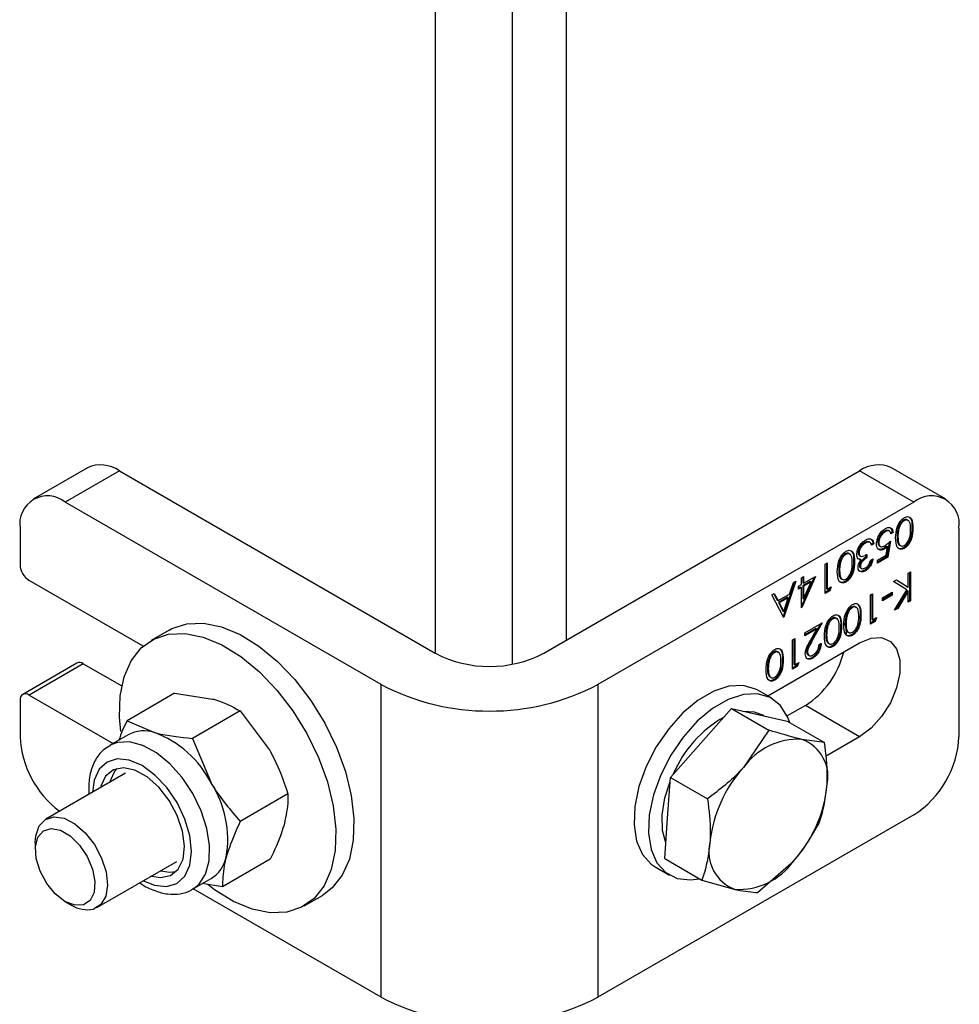
# Model space of a CAD drawing. Units: millimetres. Extents: x 8 to 201, y 4 to 288.
# Drawn here: x 174 to 178, y 93 to 97 of the extents above; entities that cross this region are included whole.
import ezdxf

# ---------------------------------------------------------------- set-up
doc = ezdxf.new("R2010")
doc.units = ezdxf.units.MM

msp = doc.modelspace()

# ---------------------------------------------------------------- linework, layer by layer
at = {"color": 7, "linetype": 'Continuous', "lineweight": 25}
for p, q in [((175.47454, 101.87851), (175.47454, 94.46775)), ((175.77506, 98.23111), (175.77506, 94.42471)), ((175.9872, 98.10865), (175.9872, 94.51877)), ((174.11212, 95.19448), (173.89999, 95.07202)), ((174.23711, 95.18211), (174.02498, 95.05964)), ((174.23711, 95.18211), (175.47454, 94.46775)), ((175.89881, 94.46775), (177.13625, 95.18211)), ((177.34838, 95.05964), (177.13625, 95.18211)), ((177.47337, 95.07202), (177.26124, 95.19448)), ((175.26241, 94.34529), (174.02498, 95.05964)), ((177.34838, 95.05964), (176.11094, 94.34529)), ((177.30764, 94.98923), (177.31117, 94.98719)), ((173.8482, 94.95756), (173.8482, 94.81466)), ((177.2329, 94.94608), (177.23643, 94.94404)), ((177.25321, 94.94559), (177.2488, 94.94814)), ((177.26362, 94.94329), (177.25473, 94.93817)), ((177.26715, 94.94125), (177.25827, 94.93612)), ((177.26362, 94.94329), (177.26715, 94.94125)), ((177.2864, 94.95734), (177.28994, 94.9553)), ((177.34103, 94.96019), (177.34457, 94.95815)), ((177.52515, 94.95756), (177.52515, 94.14102)), ((177.15556, 94.90143), (177.15909, 94.89939)), ((177.1731, 94.90395), (177.1721, 94.9048)), ((177.1721, 94.9048), (177.17563, 94.90276)), ((177.17726, 94.90193), (177.17284, 94.90448)), ((177.20777, 94.90258), (177.21131, 94.90054)), ((177.25242, 94.90311), (177.24331, 94.84657)), ((177.257, 94.90755), (177.24684, 94.84453)), ((177.28265, 94.92644), (177.28619, 94.9244)), ((177.13035, 94.8627), (177.13389, 94.86066)), ((177.18873, 94.8986), (177.18195, 94.89468)), ((177.19227, 94.89656), (177.18339, 94.89143)), ((177.18873, 94.8986), (177.19227, 94.89656)), ((177.21325, 94.88868), (177.21767, 94.88613)), ((177.23004, 94.87848), (177.23358, 94.87644)), ((177.2399, 94.85224), (177.24524, 94.88539)), ((177.2417, 94.88743), (177.24524, 94.88539)), ((177.30794, 94.88095), (177.31147, 94.8789)), ((177.05795, 94.82546), (177.06149, 94.82342)), ((177.07919, 94.85735), (177.08272, 94.8553)), ((177.11258, 94.82831), (177.11612, 94.82626)), ((177.13811, 94.83612), (177.132, 94.83694)), ((177.13577, 94.85089), (177.14019, 94.84834)), ((177.13811, 94.83612), (177.14164, 94.83408)), ((177.16081, 94.8561), (177.16081, 94.84438)), ((177.16081, 94.84438), (177.16435, 94.84234)), ((177.16435, 94.85406), (177.16435, 94.84234)), ((177.17958, 94.83208), (177.18846, 94.8372)), ((177.20623, 94.83281), (177.2399, 94.85224)), ((177.24331, 94.84657), (177.20623, 94.82516)), ((177.24684, 94.84453), (177.20623, 94.82108)), ((177.20623, 94.82108), (177.20623, 94.83281)), ((177.24331, 94.84657), (177.24684, 94.84453)), ((177.00063, 94.8167), (177.00951, 94.82183)), ((177.00063, 94.70239), (177.00063, 94.8167)), ((177.00597, 94.81979), (177.00597, 94.72128)), ((177.00951, 94.82183), (177.00951, 94.71924)), ((177.0542, 94.79456), (177.05774, 94.79252)), ((177.13543, 94.81101), (177.13896, 94.80897)), ((177.13909, 94.80264), (177.14351, 94.80009)), ((177.15546, 94.79292), (177.15899, 94.79088)), ((177.3268, 94.78181), (177.33569, 94.78694)), ((177.33569, 94.78694), (177.33569, 94.67263)), ((174.33017, 94.4956), (173.88355, 94.75343)), ((176.88119, 94.74775), (176.83623, 94.61235)), ((176.8864, 94.75076), (176.83944, 94.60934)), ((176.8767, 94.74516), (176.8864, 94.75076)), ((176.90798, 94.76322), (176.91686, 94.76835)), ((176.95786, 94.76563), (176.90798, 94.65296)), ((176.90798, 94.73684), (176.90798, 94.76322)), ((176.96382, 94.76908), (176.90978, 94.64701)), ((176.91333, 94.76631), (176.91333, 94.74401)), ((176.94283, 94.74932), (176.91333, 94.73228)), ((176.91686, 94.74197), (176.96382, 94.76908)), ((176.91686, 94.76835), (176.91686, 94.74197)), ((176.94637, 94.74728), (176.91686, 94.73024)), ((176.91686, 94.68059), (176.94637, 94.74728)), ((176.94283, 94.74932), (176.94637, 94.74728)), ((177.07949, 94.74906), (177.08302, 94.74702)), ((177.26905, 94.74848), (177.28089, 94.75531)), ((177.32151, 94.71574), (177.26905, 94.74848)), ((177.28075, 94.75523), (177.32327, 94.72869)), ((177.28089, 94.75531), (177.3268, 94.72665)), ((177.3268, 94.72665), (177.3268, 94.78181)), ((177.33215, 94.7849), (177.33215, 94.67467)), ((176.86165, 94.69984), (176.8767, 94.74516)), ((176.89655, 94.73024), (176.90798, 94.73684)), ((176.89655, 94.71852), (176.89655, 94.73024)), ((176.90444, 94.72715), (176.89655, 94.7226)), ((176.90798, 94.72511), (176.89655, 94.71852)), ((176.90444, 94.72715), (176.90798, 94.72511)), ((176.90798, 94.64597), (176.90798, 94.72511)), ((176.91333, 94.74401), (176.91686, 94.74197)), ((176.91333, 94.73228), (176.91333, 94.68264)), ((176.91333, 94.73228), (176.91686, 94.73024)), ((176.91686, 94.73024), (176.91686, 94.68059)), ((177.01539, 94.715), (177.00063, 94.70647)), ((177.01893, 94.71295), (177.00063, 94.70239)), ((177.00597, 94.72128), (177.00951, 94.71924)), ((177.00951, 94.71924), (177.02474, 94.72803)), ((177.01918, 94.72482), (177.01539, 94.715)), ((177.01539, 94.715), (177.01893, 94.71295)), ((177.02474, 94.72803), (177.01893, 94.71295)), ((177.27286, 94.63636), (177.32151, 94.71574)), ((177.32327, 94.71307), (177.282, 94.64571)), ((177.3268, 94.71103), (177.28553, 94.64367)), ((177.32327, 94.72869), (177.3268, 94.72665)), ((177.32327, 94.71307), (177.3268, 94.71103)), ((177.3268, 94.6675), (177.3268, 94.71103)), ((176.79248, 94.69654), (176.80214, 94.70212)), ((176.83817, 94.60861), (176.79248, 94.69654)), ((176.80024, 94.70102), (176.81324, 94.67597)), ((176.80214, 94.70212), (176.81678, 94.67393)), ((176.81324, 94.67597), (176.81678, 94.67393)), ((176.81678, 94.67393), (176.86165, 94.69984)), ((176.8533, 94.68737), (176.81792, 94.66695)), ((176.85683, 94.68533), (176.82146, 94.66491)), ((176.83891, 94.63131), (176.85683, 94.68533)), ((176.8533, 94.68737), (176.85683, 94.68533)), ((176.91333, 94.68264), (176.91686, 94.68059)), ((177.17831, 94.69609), (177.18719, 94.70122)), ((177.17831, 94.58177), (177.17831, 94.69609)), ((177.18366, 94.69918), (177.18366, 94.60067)), ((177.18719, 94.70122), (177.18719, 94.59863)), ((177.22527, 94.68509), (177.26334, 94.70707)), ((177.25981, 94.69739), (177.22527, 94.67745)), ((177.26334, 94.69535), (177.22527, 94.67337)), ((177.22527, 94.67337), (177.22527, 94.68509)), ((177.25981, 94.70503), (177.25981, 94.69739)), ((177.25981, 94.69739), (177.26334, 94.69535)), ((177.26334, 94.70707), (177.26334, 94.69535)), ((177.33215, 94.67467), (177.3268, 94.67158)), ((177.33569, 94.67263), (177.3268, 94.6675)), ((177.33215, 94.67467), (177.33569, 94.67263)), ((176.81792, 94.66695), (176.83537, 94.63335)), ((176.81792, 94.66695), (176.82146, 94.66491)), ((176.82146, 94.66491), (176.83891, 94.63131)), ((176.83537, 94.63335), (176.83891, 94.63131)), ((176.90798, 94.64805), (176.90978, 94.64701)), ((176.90978, 94.64701), (176.90798, 94.64597)), ((177.10457, 94.64881), (177.10811, 94.64677)), ((177.28553, 94.64367), (177.27286, 94.63636)), ((177.282, 94.64571), (177.27673, 94.64267)), ((177.282, 94.64571), (177.28553, 94.64367)), ((176.83708, 94.6107), (176.83944, 94.60934)), ((176.83944, 94.60934), (176.83817, 94.60861)), ((177.02842, 94.60485), (177.03196, 94.60281)), ((177.08333, 94.61693), (177.08687, 94.61488)), ((177.13797, 94.61977), (177.1415, 94.61773)), ((177.19308, 94.59438), (177.17831, 94.58586)), ((177.19661, 94.59234), (177.17831, 94.58177)), ((177.18366, 94.60067), (177.18719, 94.59863)), ((177.18719, 94.59863), (177.20242, 94.60742)), ((177.19686, 94.60421), (177.19308, 94.59438)), ((177.19308, 94.59438), (177.19661, 94.59234)), ((177.20242, 94.60742), (177.19661, 94.59234)), ((174.43211, 94.55866), (174.3614, 94.51784)), ((176.92194, 94.54809), (176.9892, 94.58692)), ((176.96447, 94.565), (176.92194, 94.54045)), ((176.968, 94.56296), (176.92194, 94.53636)), ((176.94324, 94.51813), (176.968, 94.56296)), ((176.98236, 94.58297), (176.94728, 94.51949)), ((176.9892, 94.58692), (176.95081, 94.51745)), ((176.96447, 94.565), (176.968, 94.56296)), ((177.00718, 94.57296), (177.01072, 94.57092)), ((177.06182, 94.57581), (177.06535, 94.57377)), ((177.07959, 94.58602), (177.08312, 94.58398)), ((176.87371, 94.52025), (176.88259, 94.52538)), ((176.87371, 94.40593), (176.87371, 94.52025)), ((176.87906, 94.52334), (176.87906, 94.42483)), ((176.88259, 94.52538), (176.88259, 94.42279)), ((176.92194, 94.53636), (176.92194, 94.54809)), ((176.94728, 94.51949), (176.95081, 94.51745)), ((177.00344, 94.54206), (177.00697, 94.54002)), ((177.10487, 94.54053), (177.10841, 94.53849)), ((176.77611, 94.3006), (177.13625, 94.5085)), ((176.97651, 94.50045), (176.9854, 94.50558)), ((177.02872, 94.49657), (177.03226, 94.49453)), ((176.77873, 94.44108), (176.78227, 94.43904)), ((176.79997, 94.47297), (176.80351, 94.47093)), ((176.83337, 94.44393), (176.8369, 94.44189)), ((176.92856, 94.47364), (176.93209, 94.4716)), ((176.93388, 94.46142), (176.9383, 94.45886)), ((176.94958, 94.45088), (176.95311, 94.44884)), ((174.07069, 94.42927), (173.85856, 94.30681)), ((174.09569, 94.42679), (173.88355, 94.30433)), ((174.09569, 94.42679), (174.24641, 94.33978)), ((176.77499, 94.41018), (176.77852, 94.40814)), ((176.88848, 94.41854), (176.87371, 94.41001)), ((176.89201, 94.4165), (176.87371, 94.40593)), ((176.87906, 94.42483), (176.88259, 94.42279)), ((176.88259, 94.42279), (176.89782, 94.43158)), ((176.89226, 94.42837), (176.88848, 94.41854)), ((176.88848, 94.41854), (176.89201, 94.4165)), ((176.89782, 94.43158), (176.89201, 94.4165)), ((176.80027, 94.36469), (176.80381, 94.36265)), ((175.26241, 93.12048), (175.26241, 94.34529)), ((176.11094, 94.34529), (176.11094, 93.12048)), ((176.79176, 94.29157), (176.73519, 94.32422)), ((173.8482, 94.28391), (173.8482, 94.14102)), ((173.88355, 94.30433), (174.21257, 94.11439)), ((174.4537, 94.31165), (174.26706, 94.2039)), ((174.4537, 94.31165), (174.60247, 94.28873)), ((176.51487, 94.11624), (176.63485, 94.25091)), ((176.63485, 94.25091), (176.7805, 94.16683)), ((176.63485, 94.25091), (176.7439, 94.22658)), ((176.92411, 94.26352), (176.85254, 94.2222)), ((177.13625, 94.14106), (176.92411, 94.26352)), ((174.71019, 94.24211), (174.52356, 94.13437)), ((174.71019, 94.24211), (174.82429, 94.09132)), ((176.7439, 94.22658), (176.85295, 94.20225)), ((176.76087, 94.2228), (176.75426, 94.22661)), ((174.26706, 94.2039), (174.37478, 94.15729)), ((176.85295, 94.20225), (176.99859, 94.11817)), ((174.2712, 94.14824), (174.19907, 94.1066)), ((174.52356, 94.13437), (174.59661, 93.95988)), ((176.7805, 94.16683), (176.68104, 94.02031)), ((176.99859, 94.11817), (176.91007, 94.13065)), ((177.13625, 94.14106), (177.0031, 94.06419)), ((176.39489, 93.98156), (176.51487, 94.11624)), ((174.26157, 93.99834), (173.9494, 93.81813)), ((176.38396, 93.82255), (176.39489, 93.98156)), ((176.39489, 93.98156), (176.54054, 93.89748)), ((174.13848, 93.97075), (174.13185, 93.92346)), ((174.16461, 93.94749), (174.16313, 93.94152)), ((174.20068, 93.96831), (174.19919, 93.96234)), ((174.89734, 93.91683), (174.71071, 93.80909)), ((177.34838, 93.83483), (176.11094, 93.12048)), ((176.37302, 93.66355), (176.38396, 93.82255)), ((173.90797, 93.72656), (173.90797, 93.69838)), ((174.14938, 93.47171), (174.46155, 93.65193)), ((174.828, 93.66108), (174.64136, 93.55334)), ((176.33522, 93.63138), (176.39179, 93.59873)), ((176.37302, 93.66355), (176.51867, 93.57947)), ((176.73676, 93.53081), (176.87727, 93.65364)), ((174.52404, 93.54367), (174.59617, 93.58531)), ((174.64136, 93.55334), (174.56198, 93.56557)), ((176.51867, 93.57947), (176.64824, 93.54329)), ((174.52404, 93.54367), (174.52898, 93.5467)), ((175.26241, 93.12048), (174.52669, 93.5452)), ((174.96135, 93.47858), (175.03206, 93.5194)), ((174.02496, 93.49572), (174.04937, 93.48163))]:
    msp.add_line(p, q, dxfattribs=at)
at = {"color": 7, "linetype": 'Continuous', "lineweight": 25, "flags": 128}
for points in [[(174.43211, 94.55866), (174.44264, 94.56433), (174.5009, 94.58329), (174.56619, 94.58572), (174.63651, 94.57154), (174.70974, 94.54117), (174.78365, 94.49555), (174.856, 94.43606), (174.92458, 94.36451), (174.9873, 94.28306), (175.04228, 94.1942), (175.08783, 94.10063), (175.12257, 94.00518), (175.14544, 93.91077), (175.15576, 93.82025), (175.1532, 93.73637), (175.13785, 93.6617), (175.11016, 93.59849), (175.07099, 93.54866), (175.03206, 93.5194)], [(177.0772, 94.58566), (177.08159, 94.5643), (177.08316, 94.54372)], [(174.24257, 94.1616), (174.2377, 94.217), (174.24025, 94.30087), (174.25561, 94.37555), (174.28329, 94.43876), (174.32246, 94.48858), (174.37193, 94.52351), (174.43019, 94.54247), (174.49548, 94.5449), (174.5658, 94.53072), (174.63903, 94.50035), (174.71294, 94.45473), (174.78529, 94.39524), (174.85386, 94.32369), (174.91659, 94.24224), (174.97157, 94.15338), (175.01712, 94.05981), (175.05186, 93.96436), (175.07473, 93.86995), (175.08505, 93.77943), (175.08249, 93.69555), (175.06714, 93.62088), (175.03945, 93.55767), (175.00028, 93.50784), (174.95082, 93.47292), (174.89255, 93.45395), (174.82727, 93.45153), (174.75694, 93.46571), (174.68371, 93.49607), (174.6098, 93.54169), (174.58339, 93.56165)], [(177.13625, 94.5085), (177.18107, 94.52693), (177.22226, 94.52899), (177.25648, 94.5145), (177.28097, 94.48464), (177.29372, 94.44183), (177.29372, 94.38954), (177.28097, 94.332), (177.25648, 94.27388), (177.22226, 94.21988), (177.18107, 94.17437), (177.13625, 94.14106)], [(176.73519, 94.32422), (176.72898, 94.32759), (176.68016, 94.34195), (176.62456, 94.33928), (176.56478, 94.3197), (176.50362, 94.28414), (176.44393, 94.23426), (176.38852, 94.17238), (176.33996, 94.10141), (176.30053, 94.02465), (176.27208, 93.94571)], [(176.86222, 94.1969), (176.85415, 94.21859), (176.82531, 94.26422), (176.78555, 94.29494), (176.73673, 94.30929), (176.68113, 94.30662), (176.62135, 94.28705), (176.56019, 94.25149), (176.5005, 94.2016), (176.44509, 94.13973), (176.39653, 94.06875), (176.3571, 93.992), (176.32865, 93.91305)], [(176.67913, 94.24103), (176.72269, 94.23883), (176.75426, 94.22661)], [(174.52898, 93.5467), (174.54946, 93.56388), (174.57491, 93.60335), (174.58885, 93.65478), (174.59054, 93.71539), (174.57989, 93.78191), (174.55747, 93.85077), (174.52448, 93.91824), (174.48271, 93.9807), (174.43441, 94.03477), (174.38218, 94.07753), (174.32884, 94.10669), (174.27727, 94.12068), (174.23023, 94.11872), (174.2006, 94.10747)], [(174.33184, 93.57704), (174.37515, 93.55939), (174.42193, 93.5546), (174.46214, 93.56682), (174.49303, 93.59523), (174.51251, 93.63789), (174.51924, 93.69189), (174.51277, 93.75355), (174.49354, 93.81867), (174.46285, 93.88281), (174.42281, 93.94161), (174.37613, 93.99104), (174.326, 94.02776), (174.27584, 94.04924), (174.22906, 94.05404), (174.18885, 94.04181), (174.15796, 94.0134), (174.13848, 93.97075), (174.13848, 93.97075)], [(174.36311, 93.5951), (174.39793, 93.58916), (174.43729, 93.59702), (174.46759, 93.62169), (174.48638, 93.66114), (174.49213, 93.7122), (174.48439, 93.77072), (174.46377, 93.83196), (174.43195, 93.89096), (174.39151, 93.94294), (174.34571, 93.98369), (174.29828, 94.00991), (174.25306, 94.01948), (174.2137, 94.01161), (174.1834, 93.98695), (174.16461, 93.94749)], [(174.22707, 94.01646), (174.21946, 94.00777), (174.20068, 93.96831)], [(176.27208, 93.94571), (176.25593, 93.86827), (176.25283, 93.79594), (176.26294, 93.73213), (176.28579, 93.6798), (176.32029, 93.6414), (176.33522, 93.63138)], [(176.36274, 93.8348), (176.37329, 93.90129), (176.39379, 93.96561)], [(176.32865, 93.91305), (176.31249, 93.83561), (176.3094, 93.76329), (176.31951, 93.69947), (176.34235, 93.64714), (176.37686, 93.60874), (176.42141, 93.58608), (176.47393, 93.5802), (176.50901, 93.58505)], [(173.90797, 93.72656), (173.90997, 93.75279), (173.92315, 93.79142), (173.94755, 93.81703), (173.981, 93.82735), (174.02053, 93.82146), (174.06262, 93.79988), (174.10353, 93.76453), (174.13963, 93.71856), (174.16772, 93.66604), (174.18529, 93.61165), (174.19078, 93.56021), (174.18372, 93.5163), (174.16471, 93.48382), (174.13546, 93.46566), (174.13546, 93.46566)], [(176.37732, 93.72597), (176.36455, 93.77426), (176.36274, 93.8348)], [(174.09619, 93.48251), (174.06218, 93.48125), (174.02415, 93.49619), (173.9862, 93.52573), (173.95246, 93.56666), (173.92657, 93.61454), (173.91135, 93.66418), (173.90844, 93.71022), (173.91816, 93.74764), (173.93945, 93.77241), (173.97001, 93.78184), (174.00653, 93.7749), (174.04505, 93.75235), (174.08139, 93.71664), (174.11162, 93.67162), (174.13246, 93.62218), (174.14165, 93.57368), (174.1382, 93.53137), (174.12248, 93.49984), (174.09619, 93.48251)], [(174.39917, 93.61592), (174.434, 93.60997), (174.45999, 93.61299)]]:
    msp.add_lwpolyline(points, dxfattribs=at)
at = {"color": 7, "linetype": 'Continuous', "lineweight": 25}
for centre, radius, start, end in [((174.16388, 95.07988), 0.12574, 54.38242, 114.30712), ((177.20948, 95.07988), 0.12574, 65.69288, 125.61758), ((173.95597, 94.97504), 0.10918, 50.79671, 189.21404), ((177.41739, 94.97504), 0.10918, 350.78596, 129.20329), ((173.92496, 94.81816), 0.07684, 182.60548, 237.39452), ((175.68668, 94.87716), 0.46111, 242.60967, 297.39033), ((176.73456, 94.55786), 0.35009, 302.78109, 345.91169), ((174.08104, 94.40635), 0.02515, 54.38242, 114.30712), ((175.68668, 95.15961), 0.91822, 242.48054, 297.51946), ((173.86975, 94.28741), 0.02184, 50.79671, 189.21404), ((176.8382, 93.80975), 0.46989, 119.68233, 156.92292), ((174.2372, 94.1603), 0.38948, 182.83803, 233.03888), ((174.33342, 94.03335), 0.13066, 71.54466, 118.43974), ((174.23212, 93.77365), 0.40931, 27.06472, 69.60175), ((176.89566, 93.8677), 0.26335, 86.86415, 144.5857), ((176.85565, 93.98361), 0.15679, 346.61682, 69.69093), ((177.14135, 94.15848), 0.3842, 302.60548, 357.39452), ((177.06442, 93.67339), 0.51704, 137.85793, 174.09026), ((174.25432, 93.73925), 0.40723, 350.11828, 32.80433), ((176.4939, 94.00055), 0.51704, 317.85793, 354.09026), ((176.70266, 93.69034), 0.15679, 166.61682, 249.69093), ((174.52508, 93.69846), 0.13363, 302.13833, 347.42544), ((176.66265, 93.80624), 0.26335, 266.86415, 324.5857), ((174.11237, 93.58124), 0.11787, 237.6857, 281.29418), ((175.68668, 93.9348), 0.91822, 242.48054, 297.51946)]:
    msp.add_arc(centre, radius, start, end, dxfattribs=at)
for points, knots in [([(177.2773, 94.91931), (177.27786, 94.93335), (177.27869, 94.9544), (177.29214, 94.98112), (177.30274, 94.99322), (177.30856, 94.99713), (177.31147, 94.99908)], [0, 0, 0, 0, 0.4994065, 0.7487427, 0.8743724, 1, 1, 1, 1]), ([(177.30764, 94.98923), (177.30494, 94.98727), (177.29953, 94.98337), (177.29117, 94.97202), (177.28821, 94.9629), (177.2864, 94.95734)], [0, 0, 0, 0, 0.2802572, 0.5607811, 1, 1, 1, 1]), ([(177.31117, 94.98719), (177.30847, 94.98523), (177.30306, 94.98133), (177.2947, 94.96998), (177.29174, 94.96086), (177.28994, 94.9553)], [0, 0, 0, 0, 0.2802572, 0.5607811, 1, 1, 1, 1]), ([(177.32592, 94.98602), (177.32427, 94.98823), (177.32144, 94.99204), (177.31439, 94.99225), (177.30989, 94.99024), (177.30764, 94.98923)], [0, 0, 0, 0, 0.40958564, 0.70494152, 1, 1, 1, 1]), ([(177.33569, 94.95297), (177.33561, 94.96362), (177.3355, 94.97955), (177.326, 94.98967), (177.31797, 94.99026), (177.31344, 94.98821), (177.31117, 94.98719)], [0, 0, 0, 0, 0.5002912, 0.749086, 0.8746062, 1, 1, 1, 1]), ([(177.31147, 94.99908), (177.31436, 95.00048), (177.32014, 95.00327), (177.33065, 95.00335), (177.34366, 94.99165), (177.3442, 94.97156), (177.34457, 94.95815)], [0, 0, 0, 0, 0.1255507, 0.25109, 0.5002501, 1, 1, 1, 1]), ([(177.33168, 94.9988), (177.33292, 94.99791), (177.34186, 94.99151), (177.34142, 94.97468), (177.34103, 94.96019)], [0, 0, 0, 0, 0.1387522, 1, 1, 1, 1]), ([(177.20242, 94.89585), (177.203, 94.90211), (177.20416, 94.91463), (177.21305, 94.93356), (177.22482, 94.94799), (177.2329, 94.95337), (177.23695, 94.95606)], [0, 0, 0, 0, 0.2798641, 0.559271, 0.7794235, 1, 1, 1, 1]), ([(177.2329, 94.94608), (177.22919, 94.94344), (177.22177, 94.93815), (177.2135, 94.92556), (177.20847, 94.9131), (177.20801, 94.90609), (177.20777, 94.90258)], [0, 0, 0, 0, 0.279617, 0.5593571, 0.7795592, 1, 1, 1, 1]), ([(177.23643, 94.94404), (177.23272, 94.94139), (177.22531, 94.93611), (177.21704, 94.92352), (177.21201, 94.91106), (177.21154, 94.90405), (177.21131, 94.90054)], [0, 0, 0, 0, 0.279617, 0.5593571, 0.7795592, 1, 1, 1, 1]), ([(177.2489, 94.9473), (177.24788, 94.94802), (177.24537, 94.94984), (177.23959, 94.94922), (177.23513, 94.94713), (177.2329, 94.94608)], [0, 0, 0, 0, 0.251723, 0.625862, 1, 1, 1, 1]), ([(177.25827, 94.93612), (177.2575, 94.93891), (177.25597, 94.94448), (177.24992, 94.94752), (177.24319, 94.94727), (177.23868, 94.94512), (177.23643, 94.94404)], [0, 0, 0, 0, 0.2800502, 0.5591657, 0.7795831, 1, 1, 1, 1]), ([(177.23695, 94.95606), (177.24119, 94.95801), (177.24968, 94.9619), (177.25927, 94.9587), (177.2652, 94.95145), (177.2665, 94.94465), (177.26715, 94.94125)], [0, 0, 0, 0, 0.2796245, 0.5590192, 0.7793803, 1, 1, 1, 1]), ([(177.24923, 94.96142), (177.25157, 94.96105), (177.25671, 94.96023), (177.26162, 94.95337), (177.26295, 94.94665), (177.26362, 94.94329)], [0, 0, 0, 0, 0.292924, 0.6462548, 1, 1, 1, 1]), ([(177.2864, 94.95734), (177.28514, 94.95134), (177.28289, 94.94063), (177.28272, 94.93078), (177.28265, 94.92644)], [0, 0, 0, 0, 0.5595988, 1, 1, 1, 1]), ([(177.28994, 94.9553), (177.28868, 94.9493), (177.28642, 94.93858), (177.28626, 94.92873), (177.28619, 94.9244)], [0, 0, 0, 0, 0.5595988, 1, 1, 1, 1]), ([(177.34103, 94.96019), (177.34065, 94.94632), (177.34017, 94.92895), (177.33095, 94.90646), (177.32452, 94.89593), (177.31662, 94.88677), (177.31083, 94.88289), (177.30794, 94.88095)], [0, 0, 0, 0, 0.498702, 0.6241765, 0.7494675, 0.8747453, 1, 1, 1, 1]), ([(177.31117, 94.89046), (177.31344, 94.89203), (177.31798, 94.89517), (177.324, 94.90267), (177.32881, 94.91106), (177.33536, 94.92877), (177.33554, 94.94222), (177.33569, 94.95297)], [0, 0, 0, 0, 0.12513878, 0.25041818, 0.37551888, 0.50084712, 1, 1, 1, 1]), ([(177.34457, 94.95815), (177.34419, 94.94427), (177.34371, 94.92691), (177.33448, 94.90442), (177.32806, 94.89389), (177.32015, 94.88473), (177.31437, 94.88085), (177.31147, 94.8789)], [0, 0, 0, 0, 0.498702, 0.6241765, 0.7494675, 0.8747453, 1, 1, 1, 1]), ([(177.125, 94.85454), (177.12571, 94.86057), (177.12714, 94.87261), (177.13643, 94.89031), (177.14775, 94.90354), (177.15542, 94.90865), (177.15925, 94.91121)], [0, 0, 0, 0, 0.279304, 0.5588383, 0.779277, 1, 1, 1, 1]), ([(177.15556, 94.90143), (177.15212, 94.89919), (177.14527, 94.8947), (177.13698, 94.88398), (177.13135, 94.87259), (177.13068, 94.86599), (177.13035, 94.8627)], [0, 0, 0, 0, 0.2805991, 0.5601509, 0.7803026, 1, 1, 1, 1]), ([(177.1721, 94.9048), (177.16925, 94.90521), (177.16416, 94.90595), (177.15819, 94.90281), (177.15556, 94.90143)], [0, 0, 0, 0, 0.558748, 1, 1, 1, 1]), ([(177.17563, 94.90276), (177.17279, 94.90317), (177.1677, 94.90391), (177.16173, 94.90077), (177.15909, 94.89939)], [0, 0, 0, 0, 0.558748, 1, 1, 1, 1]), ([(177.15925, 94.91121), (177.16379, 94.91337), (177.17287, 94.91769), (177.18358, 94.9151), (177.18981, 94.90714), (177.19145, 94.90009), (177.19227, 94.89656)], [0, 0, 0, 0, 0.2798859, 0.55897854, 0.77926287, 1, 1, 1, 1]), ([(177.18339, 94.89143), (177.18248, 94.89423), (177.18086, 94.89923), (177.17723, 94.90168), (177.17563, 94.90276)], [0, 0, 0, 0, 0.5606944, 1, 1, 1, 1]), ([(177.1826, 94.91255), (177.18373, 94.91135), (177.18691, 94.90794), (177.18802, 94.90226), (177.18873, 94.8986)], [0, 0, 0, 0, 0.3546818, 1, 1, 1, 1]), ([(177.20777, 94.90258), (177.20802, 94.89866), (177.20844, 94.89221), (177.21252, 94.88998), (177.21412, 94.8891)], [0, 0, 0, 0, 0.6083029, 1, 1, 1, 1]), ([(177.23518, 94.88909), (177.23938, 94.89201), (177.24687, 94.89724), (177.2539, 94.90439), (177.257, 94.90755)], [0, 0, 0, 0, 0.5594162, 1, 1, 1, 1]), ([(177.31147, 94.8789), (177.30856, 94.87749), (177.30273, 94.87467), (177.29211, 94.8745), (177.27873, 94.88585), (177.27787, 94.90592), (177.2773, 94.91931)], [0, 0, 0, 0, 0.1256001, 0.2511969, 0.5005813, 1, 1, 1, 1]), ([(177.28265, 94.92644), (177.28309, 94.91623), (177.28374, 94.90095), (177.29195, 94.8902), (177.29699, 94.89019), (177.298, 94.89018)], [0, 0, 0, 0, 0.6160827, 0.9227852, 1, 1, 1, 1]), ([(177.28619, 94.9244), (177.28655, 94.91399), (177.2871, 94.89841), (177.29637, 94.88805), (177.30438, 94.88736), (177.30891, 94.88942), (177.31117, 94.89046)], [0, 0, 0, 0, 0.50007152, 0.74902056, 0.87459845, 1, 1, 1, 1]), ([(177.04885, 94.78743), (177.04941, 94.80147), (177.05024, 94.82252), (177.06369, 94.84924), (177.07429, 94.86134), (177.08011, 94.86525), (177.08302, 94.8672)], [0, 0, 0, 0, 0.4994065, 0.7487427, 0.8743724, 1, 1, 1, 1]), ([(177.08302, 94.8672), (177.08591, 94.8686), (177.09169, 94.87139), (177.1022, 94.87147), (177.11521, 94.85977), (177.11575, 94.83968), (177.11612, 94.82626)], [0, 0, 0, 0, 0.1255507, 0.25109, 0.5002501, 1, 1, 1, 1]), ([(177.10323, 94.86692), (177.10447, 94.86603), (177.11341, 94.85962), (177.11297, 94.8428), (177.11258, 94.82831)], [0, 0, 0, 0, 0.1387522, 1, 1, 1, 1]), ([(177.13035, 94.8627), (177.13051, 94.86081), (177.13082, 94.85704), (177.13287, 94.85275), (177.13544, 94.85185), (177.13664, 94.85142)], [0, 0, 0, 0, 0.3456957, 0.6914372, 1, 1, 1, 1]), ([(177.15909, 94.89939), (177.15566, 94.89714), (177.14881, 94.89266), (177.14051, 94.88194), (177.13488, 94.87055), (177.13422, 94.86395), (177.13389, 94.86066)], [0, 0, 0, 0, 0.2805991, 0.5601509, 0.7803026, 1, 1, 1, 1]), ([(177.23358, 94.87644), (177.22884, 94.87429), (177.21938, 94.86998), (177.20897, 94.87426), (177.20318, 94.88343), (177.20267, 94.89171), (177.20242, 94.89585)], [0, 0, 0, 0, 0.2796881, 0.5590255, 0.7792916, 1, 1, 1, 1]), ([(177.21131, 94.90054), (177.21167, 94.8968), (177.21241, 94.88932), (177.21908, 94.88459), (177.22714, 94.88499), (177.2325, 94.88772), (177.23518, 94.88909)], [0, 0, 0, 0, 0.279539, 0.5586168, 0.7790473, 1, 1, 1, 1]), ([(177.23004, 94.87848), (177.2251, 94.87583), (177.2188, 94.87245), (177.21431, 94.8745), (177.21333, 94.87494)], [0, 0, 0, 0, 0.7834765, 1, 1, 1, 1]), ([(177.2417, 94.88743), (177.23956, 94.88552), (177.23574, 94.88209), (177.23178, 94.87958), (177.23004, 94.87848)], [0, 0, 0, 0, 0.5600642, 1, 1, 1, 1]), ([(177.24524, 94.88539), (177.2431, 94.88347), (177.23927, 94.88005), (177.23532, 94.87754), (177.23358, 94.87644)], [0, 0, 0, 0, 0.5600642, 1, 1, 1, 1]), ([(177.30794, 94.88095), (177.30504, 94.87956), (177.29925, 94.87678), (177.28998, 94.87624), (177.28599, 94.8806), (177.28368, 94.88312)], [0, 0, 0, 0, 0.2966487, 0.5932896, 1, 1, 1, 1]), ([(177.05795, 94.82546), (177.05669, 94.81946), (177.05444, 94.80874), (177.05427, 94.79889), (177.0542, 94.79456)], [0, 0, 0, 0, 0.5595988, 1, 1, 1, 1]), ([(177.07919, 94.85735), (177.07649, 94.85539), (177.07108, 94.85149), (177.06272, 94.84014), (177.05976, 94.83102), (177.05795, 94.82546)], [0, 0, 0, 0, 0.2802572, 0.5607811, 1, 1, 1, 1]), ([(177.08272, 94.8553), (177.08002, 94.85335), (177.07461, 94.84944), (177.06625, 94.8381), (177.06329, 94.82898), (177.06149, 94.82342)], [0, 0, 0, 0, 0.2802572, 0.5607811, 1, 1, 1, 1]), ([(177.09747, 94.85414), (177.09582, 94.85635), (177.09299, 94.86016), (177.08594, 94.86037), (177.08144, 94.85835), (177.07919, 94.85735)], [0, 0, 0, 0, 0.4095856, 0.7049415, 1, 1, 1, 1]), ([(177.11258, 94.82831), (177.1122, 94.81443), (177.11172, 94.79707), (177.1025, 94.77458), (177.09607, 94.76404), (177.08817, 94.75489), (177.08238, 94.75101), (177.07949, 94.74906)], [0, 0, 0, 0, 0.498702, 0.6241765, 0.7494675, 0.8747453, 1, 1, 1, 1]), ([(177.10724, 94.82109), (177.10716, 94.83173), (177.10705, 94.84767), (177.09755, 94.85779), (177.08952, 94.85838), (177.08499, 94.85633), (177.08272, 94.8553)], [0, 0, 0, 0, 0.5002912, 0.749086, 0.8746062, 1, 1, 1, 1]), ([(177.11612, 94.82626), (177.11574, 94.81239), (177.11526, 94.79503), (177.10603, 94.77254), (177.09961, 94.762), (177.0917, 94.75285), (177.08592, 94.74897), (177.08302, 94.74702)], [0, 0, 0, 0, 0.498702, 0.6241765, 0.7494675, 0.8747453, 1, 1, 1, 1]), ([(177.13091, 94.83764), (177.12902, 94.84005), (177.12562, 94.84434), (177.12519, 94.85142), (177.125, 94.85454)], [0, 0, 0, 0, 0.5594191, 1, 1, 1, 1]), ([(177.13008, 94.80389), (177.13024, 94.80662), (177.13056, 94.81209), (177.13413, 94.82292), (177.13879, 94.82985), (177.14164, 94.83408)], [0, 0, 0, 0, 0.2805082, 0.5607923, 1, 1, 1, 1]), ([(177.14164, 94.83408), (177.13934, 94.83414), (177.13522, 94.83425), (177.13223, 94.83661), (177.13091, 94.83764)], [0, 0, 0, 0, 0.55979451, 1, 1, 1, 1]), ([(177.13389, 94.86066), (177.13403, 94.85875), (177.13432, 94.85493), (177.13741, 94.8495), (177.14661, 94.84497), (177.15725, 94.85042), (177.16435, 94.85406)], [0, 0, 0, 0, 0.125587, 0.2511907, 0.500605, 1, 1, 1, 1]), ([(177.16081, 94.84438), (177.15522, 94.84055), (177.14683, 94.83481), (177.13863, 94.82337), (177.13583, 94.81606), (177.13556, 94.8127), (177.13543, 94.81101)], [0, 0, 0, 0, 0.4994185, 0.749016, 0.8745437, 1, 1, 1, 1]), ([(177.16435, 94.84234), (177.15876, 94.83851), (177.15037, 94.83277), (177.14217, 94.82133), (177.13936, 94.81402), (177.1391, 94.81066), (177.13896, 94.80897)], [0, 0, 0, 0, 0.4994185, 0.749016, 0.8745437, 1, 1, 1, 1]), ([(177.18358, 94.83438), (177.18277, 94.83095), (177.18078, 94.82247), (177.17391, 94.81001), (177.1648, 94.79915), (177.15857, 94.795), (177.15546, 94.79292)], [0, 0, 0, 0, 0.2092545, 0.5162215, 0.7580083, 1, 1, 1, 1]), ([(177.15887, 94.80254), (177.16145, 94.80426), (177.16659, 94.8077), (177.17477, 94.81814), (177.17776, 94.82679), (177.17958, 94.83208)], [0, 0, 0, 0, 0.280636, 0.5603644, 1, 1, 1, 1]), ([(177.18846, 94.8372), (177.18732, 94.83215), (177.18504, 94.82206), (177.17748, 94.80797), (177.16833, 94.79711), (177.16211, 94.79296), (177.15899, 94.79088)], [0, 0, 0, 0, 0.2802877, 0.5596797, 0.7797465, 1, 1, 1, 1]), ([(177.08302, 94.74702), (177.08011, 94.74561), (177.07428, 94.74278), (177.06366, 94.74262), (177.05028, 94.75397), (177.04942, 94.77404), (177.04885, 94.78743)], [0, 0, 0, 0, 0.1256001, 0.2511969, 0.5005813, 1, 1, 1, 1]), ([(177.0542, 94.79456), (177.05464, 94.78435), (177.05529, 94.76907), (177.0635, 94.75832), (177.06854, 94.7583), (177.06955, 94.7583)], [0, 0, 0, 0, 0.6160827, 0.9227852, 1, 1, 1, 1]), ([(177.06149, 94.82342), (177.06023, 94.81742), (177.05797, 94.8067), (177.05781, 94.79685), (177.05774, 94.79252)], [0, 0, 0, 0, 0.5595988, 1, 1, 1, 1]), ([(177.05774, 94.79252), (177.0581, 94.78211), (177.05865, 94.76653), (177.06792, 94.75617), (177.07593, 94.75548), (177.08046, 94.75754), (177.08272, 94.75858)], [0, 0, 0, 0, 0.5000715, 0.7490206, 0.8745985, 1, 1, 1, 1]), ([(177.08272, 94.75858), (177.08499, 94.76015), (177.08954, 94.76329), (177.09555, 94.77079), (177.10036, 94.77918), (177.10691, 94.79688), (177.10709, 94.81034), (177.10724, 94.82109)], [0, 0, 0, 0, 0.1251388, 0.2504182, 0.3755189, 0.5008471, 1, 1, 1, 1]), ([(177.15899, 94.79088), (177.15499, 94.78906), (177.14697, 94.78543), (177.13739, 94.78724), (177.1313, 94.7937), (177.13049, 94.80049), (177.13008, 94.80389)], [0, 0, 0, 0, 0.280085, 0.5598683, 0.7800992, 1, 1, 1, 1]), ([(177.15546, 94.79292), (177.15149, 94.79115), (177.14356, 94.78761), (177.1345, 94.78865), (177.13145, 94.79283), (177.13045, 94.7942)], [0, 0, 0, 0, 0.4015964, 0.8027604, 1, 1, 1, 1]), ([(177.13543, 94.81101), (177.13578, 94.80807), (177.13626, 94.80407), (177.13905, 94.80312), (177.13979, 94.80286)], [0, 0, 0, 0, 0.7357777, 1, 1, 1, 1]), ([(177.13896, 94.80897), (177.13947, 94.80627), (177.14047, 94.80084), (177.14805, 94.79781), (177.15477, 94.80075), (177.15887, 94.80254)], [0, 0, 0, 0, 0.27885899, 0.56007424, 1, 1, 1, 1]), ([(177.07949, 94.74906), (177.07659, 94.74767), (177.0708, 94.7449), (177.06153, 94.74436), (177.05754, 94.74872), (177.05523, 94.75123)], [0, 0, 0, 0, 0.2966487, 0.5932896, 1, 1, 1, 1]), ([(177.07424, 94.5789), (177.07479, 94.59294), (177.07562, 94.61399), (177.08908, 94.64071), (177.09967, 94.65281), (177.10549, 94.65671), (177.10841, 94.65867)], [0, 0, 0, 0, 0.4994065, 0.7487427, 0.8743724, 1, 1, 1, 1]), ([(177.10457, 94.64881), (177.10187, 94.64686), (177.09646, 94.64295), (177.0881, 94.6316), (177.08514, 94.62249), (177.08333, 94.61693)], [0, 0, 0, 0, 0.2802572, 0.5607811, 1, 1, 1, 1]), ([(177.10811, 94.64677), (177.1054, 94.64482), (177.09999, 94.64091), (177.09164, 94.62956), (177.08868, 94.62045), (177.08687, 94.61488)], [0, 0, 0, 0, 0.2802572, 0.5607811, 1, 1, 1, 1]), ([(177.12285, 94.6456), (177.12121, 94.64782), (177.11838, 94.65162), (177.11133, 94.65184), (177.10682, 94.64982), (177.10457, 94.64881)], [0, 0, 0, 0, 0.4095856, 0.7049415, 1, 1, 1, 1]), ([(177.13262, 94.61256), (177.13255, 94.6232), (177.13244, 94.63914), (177.12293, 94.64925), (177.1149, 94.64985), (177.11037, 94.6478), (177.10811, 94.64677)], [0, 0, 0, 0, 0.5002912, 0.749086, 0.8746062, 1, 1, 1, 1]), ([(177.10841, 94.65867), (177.11129, 94.66006), (177.11707, 94.66286), (177.12759, 94.66294), (177.14059, 94.65124), (177.14114, 94.63114), (177.1415, 94.61773)], [0, 0, 0, 0, 0.12555073, 0.25109, 0.50025013, 1, 1, 1, 1]), ([(177.12861, 94.65838), (177.12985, 94.6575), (177.1388, 94.65109), (177.13835, 94.63426), (177.13797, 94.61977)], [0, 0, 0, 0, 0.1387522, 1, 1, 1, 1]), ([(176.99809, 94.53494), (176.99864, 94.54898), (176.99947, 94.57003), (177.01293, 94.59675), (177.02352, 94.60885), (177.02934, 94.61275), (177.03226, 94.61471)], [0, 0, 0, 0, 0.4994065, 0.7487427, 0.8743724, 1, 1, 1, 1]), ([(177.02842, 94.60485), (177.02572, 94.6029), (177.02031, 94.59899), (177.01195, 94.58764), (177.00899, 94.57853), (177.00718, 94.57296)], [0, 0, 0, 0, 0.2802572, 0.5607811, 1, 1, 1, 1]), ([(177.03196, 94.60281), (177.02925, 94.60086), (177.02384, 94.59695), (177.01549, 94.5856), (177.01253, 94.57649), (177.01072, 94.57092)], [0, 0, 0, 0, 0.2802572, 0.5607811, 1, 1, 1, 1]), ([(177.0467, 94.60164), (177.04506, 94.60386), (177.04223, 94.60766), (177.03518, 94.60788), (177.03067, 94.60586), (177.02842, 94.60485)], [0, 0, 0, 0, 0.4095856, 0.7049415, 1, 1, 1, 1]), ([(177.05647, 94.5686), (177.0564, 94.57924), (177.05629, 94.59518), (177.04678, 94.60529), (177.03875, 94.60589), (177.03422, 94.60384), (177.03196, 94.60281)], [0, 0, 0, 0, 0.5002912, 0.749086, 0.8746062, 1, 1, 1, 1]), ([(177.03226, 94.61471), (177.03514, 94.6161), (177.04092, 94.61889), (177.05144, 94.61898), (177.06444, 94.60728), (177.06499, 94.58718), (177.06535, 94.57377)], [0, 0, 0, 0, 0.12555073, 0.25109, 0.50025013, 1, 1, 1, 1]), ([(177.05246, 94.61442), (177.0537, 94.61354), (177.06265, 94.60713), (177.0622, 94.5903), (177.06182, 94.57581)], [0, 0, 0, 0, 0.1387522, 1, 1, 1, 1]), ([(177.08333, 94.61693), (177.08207, 94.61093), (177.07982, 94.60021), (177.07966, 94.59036), (177.07959, 94.58602)], [0, 0, 0, 0, 0.5595988, 1, 1, 1, 1]), ([(177.08687, 94.61488), (177.08561, 94.60889), (177.08336, 94.59817), (177.08319, 94.58832), (177.08312, 94.58398)], [0, 0, 0, 0, 0.5595988, 1, 1, 1, 1]), ([(177.13797, 94.61977), (177.13758, 94.6059), (177.1371, 94.58854), (177.12788, 94.56604), (177.12145, 94.55551), (177.11355, 94.54636), (177.10776, 94.54247), (177.10487, 94.54053)], [0, 0, 0, 0, 0.498702, 0.6241765, 0.7494675, 0.8747453, 1, 1, 1, 1]), ([(177.10811, 94.55004), (177.11038, 94.55161), (177.11492, 94.55476), (177.12094, 94.56225), (177.12574, 94.57065), (177.13229, 94.58835), (177.13247, 94.6018), (177.13262, 94.61256)], [0, 0, 0, 0, 0.1251388, 0.2504182, 0.3755189, 0.5008471, 1, 1, 1, 1]), ([(177.1415, 94.61773), (177.14112, 94.60386), (177.14064, 94.5865), (177.13142, 94.564), (177.12499, 94.55347), (177.11709, 94.54432), (177.1113, 94.54043), (177.10841, 94.53849)], [0, 0, 0, 0, 0.498702, 0.6241765, 0.7494675, 0.8747453, 1, 1, 1, 1]), ([(177.00718, 94.57296), (177.00592, 94.56697), (177.00367, 94.55625), (177.00351, 94.5464), (177.00344, 94.54206)], [0, 0, 0, 0, 0.5595988, 1, 1, 1, 1]), ([(177.01072, 94.57092), (177.00946, 94.56493), (177.00721, 94.55421), (177.00704, 94.54436), (177.00697, 94.54002)], [0, 0, 0, 0, 0.5595988, 1, 1, 1, 1]), ([(177.06182, 94.57581), (177.06143, 94.56194), (177.06095, 94.54458), (177.05173, 94.52208), (177.0453, 94.51155), (177.0374, 94.5024), (177.03161, 94.49851), (177.02872, 94.49657)], [0, 0, 0, 0, 0.498702, 0.6241765, 0.7494675, 0.8747453, 1, 1, 1, 1]), ([(177.03196, 94.50608), (177.03423, 94.50765), (177.03877, 94.5108), (177.04479, 94.51829), (177.04959, 94.52669), (177.05614, 94.54439), (177.05632, 94.55784), (177.05647, 94.5686)], [0, 0, 0, 0, 0.12513878, 0.25041818, 0.37551888, 0.50084712, 1, 1, 1, 1]), ([(177.06535, 94.57377), (177.06497, 94.5599), (177.06449, 94.54254), (177.05527, 94.52004), (177.04884, 94.50951), (177.04094, 94.50036), (177.03515, 94.49647), (177.03226, 94.49453)], [0, 0, 0, 0, 0.498702, 0.6241765, 0.7494675, 0.8747453, 1, 1, 1, 1]), ([(177.10841, 94.53849), (177.10549, 94.53708), (177.09966, 94.53425), (177.08904, 94.53408), (177.07566, 94.54543), (177.07481, 94.56551), (177.07424, 94.5789)], [0, 0, 0, 0, 0.1256001, 0.2511969, 0.5005813, 1, 1, 1, 1]), ([(177.07959, 94.58602), (177.08002, 94.57582), (177.08067, 94.56053), (177.08889, 94.54979), (177.09392, 94.54977), (177.09493, 94.54977)], [0, 0, 0, 0, 0.6160827, 0.9227852, 1, 1, 1, 1]), ([(177.08312, 94.58398), (177.08349, 94.57358), (177.08404, 94.558), (177.0933, 94.54763), (177.10131, 94.54694), (177.10584, 94.54901), (177.10811, 94.55004)], [0, 0, 0, 0, 0.50007152, 0.74902056, 0.87459845, 1, 1, 1, 1]), ([(176.92321, 94.46556), (176.92361, 94.47032), (176.92441, 94.47987), (176.93233, 94.49814), (176.9391, 94.51055), (176.94324, 94.51813)], [0, 0, 0, 0, 0.2792879, 0.5591538, 1, 1, 1, 1]), ([(176.94728, 94.51949), (176.94253, 94.5111), (176.93591, 94.49942), (176.92935, 94.48344), (176.92882, 94.47691), (176.92856, 94.47364)], [0, 0, 0, 0, 0.5607172, 0.7805321, 1, 1, 1, 1]), ([(176.95081, 94.51745), (176.94606, 94.50906), (176.93945, 94.49738), (176.93289, 94.4814), (176.93236, 94.47487), (176.93209, 94.4716)], [0, 0, 0, 0, 0.5607172, 0.7805321, 1, 1, 1, 1]), ([(177.03226, 94.49453), (177.02934, 94.49312), (177.02351, 94.49029), (177.01289, 94.49012), (176.99951, 94.50147), (176.99866, 94.52155), (176.99809, 94.53494)], [0, 0, 0, 0, 0.1256001, 0.2511969, 0.5005813, 1, 1, 1, 1]), ([(177.00344, 94.54206), (177.00387, 94.53186), (177.00452, 94.51657), (177.01274, 94.50583), (177.01777, 94.50581), (177.01878, 94.50581)], [0, 0, 0, 0, 0.6160827, 0.9227852, 1, 1, 1, 1]), ([(177.00697, 94.54002), (177.00734, 94.52962), (177.00789, 94.51404), (177.01715, 94.50367), (177.02516, 94.50298), (177.02969, 94.50505), (177.03196, 94.50608)], [0, 0, 0, 0, 0.50007152, 0.74902056, 0.87459845, 1, 1, 1, 1]), ([(177.10487, 94.54053), (177.10197, 94.53914), (177.09618, 94.53636), (177.08691, 94.53583), (177.08292, 94.54018), (177.08061, 94.5427)], [0, 0, 0, 0, 0.2966487, 0.5932896, 1, 1, 1, 1]), ([(176.76964, 94.40306), (176.77019, 94.4171), (176.77102, 94.43814), (176.78448, 94.46487), (176.79507, 94.47697), (176.80089, 94.48087), (176.80381, 94.48282)], [0, 0, 0, 0, 0.4994065, 0.7487427, 0.8743724, 1, 1, 1, 1]), ([(176.80381, 94.48282), (176.80669, 94.48422), (176.81247, 94.48701), (176.82299, 94.4871), (176.83599, 94.4754), (176.83654, 94.4553), (176.8369, 94.44189)], [0, 0, 0, 0, 0.12555073, 0.25109, 0.50025013, 1, 1, 1, 1]), ([(176.82401, 94.48254), (176.82525, 94.48165), (176.8342, 94.47525), (176.83375, 94.45842), (176.83337, 94.44393)], [0, 0, 0, 0, 0.1387522, 1, 1, 1, 1]), ([(176.98186, 94.50762), (176.98128, 94.50173), (176.98013, 94.48996), (176.97168, 94.47239), (176.96094, 94.45856), (176.95336, 94.45344), (176.94958, 94.45088)], [0, 0, 0, 0, 0.2800291, 0.5595146, 0.7796675, 1, 1, 1, 1]), ([(176.9854, 94.50558), (176.98482, 94.49969), (176.98367, 94.48792), (176.97522, 94.47035), (176.96447, 94.45652), (176.9569, 94.4514), (176.95311, 94.44884)], [0, 0, 0, 0, 0.2800291, 0.5595146, 0.7796675, 1, 1, 1, 1]), ([(176.95357, 94.46083), (176.95695, 94.46318), (176.96371, 94.46787), (176.97134, 94.47941), (176.97546, 94.49074), (176.97616, 94.49721), (176.97651, 94.50045)], [0, 0, 0, 0, 0.2796987, 0.5588466, 0.7791762, 1, 1, 1, 1]), ([(177.02872, 94.49657), (177.02582, 94.49518), (177.02003, 94.4924), (177.01076, 94.49187), (177.00677, 94.49622), (177.00446, 94.49874)], [0, 0, 0, 0, 0.2966487, 0.5932896, 1, 1, 1, 1]), ([(176.77873, 94.44108), (176.77747, 94.43509), (176.77522, 94.42437), (176.77506, 94.41452), (176.77499, 94.41018)], [0, 0, 0, 0, 0.5595988, 1, 1, 1, 1]), ([(176.78227, 94.43904), (176.78101, 94.43304), (176.77876, 94.42233), (176.77859, 94.41248), (176.77852, 94.40814)], [0, 0, 0, 0, 0.5595988, 1, 1, 1, 1]), ([(176.79997, 94.47297), (176.79727, 94.47102), (176.79186, 94.46711), (176.7835, 94.45576), (176.78054, 94.44665), (176.77873, 94.44108)], [0, 0, 0, 0, 0.2802572, 0.5607811, 1, 1, 1, 1]), ([(176.80351, 94.47093), (176.8008, 94.46898), (176.79539, 94.46507), (176.78704, 94.45372), (176.78408, 94.4446), (176.78227, 94.43904)], [0, 0, 0, 0, 0.2802572, 0.5607811, 1, 1, 1, 1]), ([(176.81825, 94.46976), (176.81661, 94.47197), (176.81378, 94.47578), (176.80673, 94.476), (176.80222, 94.47398), (176.79997, 94.47297)], [0, 0, 0, 0, 0.4095856, 0.7049415, 1, 1, 1, 1]), ([(176.83337, 94.44393), (176.83298, 94.43006), (176.83251, 94.4127), (176.82328, 94.3902), (176.81685, 94.37967), (176.80895, 94.37051), (176.80316, 94.36663), (176.80027, 94.36469)], [0, 0, 0, 0, 0.498702, 0.6241765, 0.7494675, 0.8747453, 1, 1, 1, 1]), ([(176.82802, 94.43671), (176.82795, 94.44736), (176.82784, 94.4633), (176.81833, 94.47341), (176.8103, 94.47401), (176.80577, 94.47195), (176.80351, 94.47093)], [0, 0, 0, 0, 0.5002912, 0.749086, 0.8746062, 1, 1, 1, 1]), ([(176.8369, 94.44189), (176.83652, 94.42802), (176.83604, 94.41066), (176.82682, 94.38816), (176.82039, 94.37763), (176.81249, 94.36847), (176.8067, 94.36459), (176.80381, 94.36265)], [0, 0, 0, 0, 0.498702, 0.6241765, 0.7494675, 0.8747453, 1, 1, 1, 1]), ([(176.95311, 94.44884), (176.9487, 94.44677), (176.93988, 94.44263), (176.93008, 94.44628), (176.92414, 94.45415), (176.92352, 94.46175), (176.92321, 94.46556)], [0, 0, 0, 0, 0.2798903, 0.5592237, 0.7795824, 1, 1, 1, 1]), ([(176.92856, 94.47364), (176.92888, 94.47022), (176.92943, 94.46449), (176.93315, 94.46247), (176.93464, 94.46166)], [0, 0, 0, 0, 0.598466, 1, 1, 1, 1]), ([(176.93209, 94.4716), (176.93251, 94.46831), (176.93334, 94.46171), (176.93938, 94.45772), (176.94634, 94.45729), (176.95116, 94.45965), (176.95357, 94.46083)], [0, 0, 0, 0, 0.27912577, 0.55897835, 0.77935005, 1, 1, 1, 1]), ([(176.94958, 94.45088), (176.94499, 94.44836), (176.93911, 94.44514), (176.93482, 94.44688), (176.93388, 94.44726)], [0, 0, 0, 0, 0.7805206, 1, 1, 1, 1]), ([(176.80381, 94.36265), (176.80089, 94.36123), (176.79506, 94.35841), (176.78444, 94.35824), (176.77106, 94.36959), (176.77021, 94.38967), (176.76964, 94.40306)], [0, 0, 0, 0, 0.1256001, 0.2511969, 0.5005813, 1, 1, 1, 1]), ([(176.77499, 94.41018), (176.77542, 94.39998), (176.77607, 94.38469), (176.78429, 94.37395), (176.78932, 94.37393), (176.79033, 94.37392)], [0, 0, 0, 0, 0.6160827, 0.9227852, 1, 1, 1, 1]), ([(176.77852, 94.40814), (176.77889, 94.39774), (176.77944, 94.38216), (176.7887, 94.37179), (176.79671, 94.3711), (176.80124, 94.37317), (176.80351, 94.3742)], [0, 0, 0, 0, 0.5000715, 0.7490206, 0.8745985, 1, 1, 1, 1]), ([(176.80351, 94.3742), (176.80578, 94.37577), (176.81032, 94.37892), (176.81634, 94.38641), (176.82114, 94.39481), (176.82769, 94.41251), (176.82787, 94.42596), (176.82802, 94.43671)], [0, 0, 0, 0, 0.1251388, 0.2504182, 0.3755189, 0.5008471, 1, 1, 1, 1]), ([(176.80027, 94.36469), (176.79737, 94.3633), (176.79158, 94.36052), (176.78231, 94.35998), (176.77832, 94.36434), (176.77601, 94.36686)], [0, 0, 0, 0, 0.2966487, 0.5932896, 1, 1, 1, 1]), ([(174.60247, 94.28873), (174.60549, 94.28789), (174.64851, 94.27598), (174.68047, 94.25843), (174.71019, 94.24211)], [0, 0, 0, 0, 0.07021477, 1, 1, 1, 1]), ([(174.26706, 94.2039), (174.26089, 94.19131), (174.24793, 94.16485), (174.23956, 94.14031), (174.23518, 94.12744)], [0, 0, 0, 0, 0.4758575, 1, 1, 1, 1]), ([(174.37478, 94.15729), (174.37784, 94.15647), (174.42144, 94.1449), (174.47436, 94.13944), (174.52356, 94.13437)], [0, 0, 0, 0, 0.0702148, 1, 1, 1, 1]), ([(176.91007, 94.13065), (176.90746, 94.13124), (176.87035, 94.13963), (176.82379, 94.15373), (176.7805, 94.16683)], [0, 0, 0, 0, 0.07021477, 1, 1, 1, 1]), ([(174.20208, 94.10599), (174.19362, 94.10155), (174.17121, 94.0898), (174.14398, 94.05485), (174.12634, 94.01359), (174.1167, 93.96636), (174.11734, 93.93509), (174.11775, 93.91532)], [0, 0, 0, 0, 0.1369984, 0.3633928, 0.6163055, 0.757445, 1, 1, 1, 1]), ([(174.82429, 94.09132), (174.82649, 94.08745), (174.8578, 94.03236), (174.87829, 93.9725), (174.89734, 93.91683)], [0, 0, 0, 0, 0.0702148, 1, 1, 1, 1]), ([(177.00818, 93.94732), (177.00883, 93.96048), (177.01151, 94.01487), (177.00416, 94.07363), (176.99859, 94.11817)], [0, 0, 0, 0, 0.24185142, 1, 1, 1, 1]), ([(176.68104, 94.02031), (176.67818, 94.01713), (176.63737, 93.97182), (176.58719, 93.9333), (176.54054, 93.89748)], [0, 0, 0, 0, 0.0702148, 1, 1, 1, 1]), ([(174.59661, 93.95988), (174.59884, 93.95603), (174.63074, 93.90128), (174.67218, 93.85351), (174.71071, 93.80909)], [0, 0, 0, 0, 0.07021477, 1, 1, 1, 1]), ([(176.97672, 93.80016), (176.98023, 93.81019), (176.99587, 93.855), (177.0028, 93.90697), (177.00818, 93.94732)], [0, 0, 0, 0, 0.2237133, 1, 1, 1, 1]), ([(174.89734, 93.91683), (174.89753, 93.90788), (174.89826, 93.87315), (174.88961, 93.83163), (174.8832, 93.80081)], [0, 0, 0, 0, 0.25755135, 1, 1, 1, 1]), ([(176.54054, 93.89748), (176.54611, 93.85294), (176.55346, 93.79418), (176.55078, 93.73978), (176.55013, 93.72663)], [0, 0, 0, 0, 0.75814858, 1, 1, 1, 1]), ([(174.71071, 93.80909), (174.7047, 93.79656), (174.68136, 93.74794), (174.66652, 93.70284), (174.65551, 93.66937)], [0, 0, 0, 0, 0.2575513, 1, 1, 1, 1]), ([(174.8832, 93.80081), (174.87974, 93.789), (174.86687, 93.74507), (174.84442, 93.69656), (174.828, 93.66108)], [0, 0, 0, 0, 0.2686336, 1, 1, 1, 1]), ([(176.87727, 93.65364), (176.88009, 93.65684), (176.92032, 93.70249), (176.94955, 93.7531), (176.97672, 93.80016)], [0, 0, 0, 0, 0.0702148, 1, 1, 1, 1]), ([(176.55013, 93.72663), (176.54475, 93.68628), (176.53782, 93.63431), (176.52217, 93.5895), (176.51867, 93.57947)], [0, 0, 0, 0, 0.7762867, 1, 1, 1, 1]), ([(174.65551, 93.66937), (174.65266, 93.65791), (174.64206, 93.61529), (174.64165, 93.57951), (174.64136, 93.55334)], [0, 0, 0, 0, 0.26863361, 1, 1, 1, 1]), ([(174.31781, 93.56894), (174.31866, 93.56826), (174.33701, 93.55358), (174.374, 93.53744), (174.42617, 93.52279), (174.47435, 93.52439), (174.51012, 93.53343), (174.52574, 93.54598), (174.52958, 93.54906)], [0, 0, 0, 0, 0.0125023, 0.2678676, 0.4995099, 0.7191964, 0.9310858, 1, 1, 1, 1]), ([(176.64824, 93.54329), (176.65081, 93.54273), (176.68734, 93.53468), (176.71295, 93.53267), (176.73676, 93.53081)], [0, 0, 0, 0, 0.0702148, 1, 1, 1, 1])]:
    msp.add_open_spline(points, degree=3, knots=knots, dxfattribs=at)

doc.saveas('drawing.dxf')
